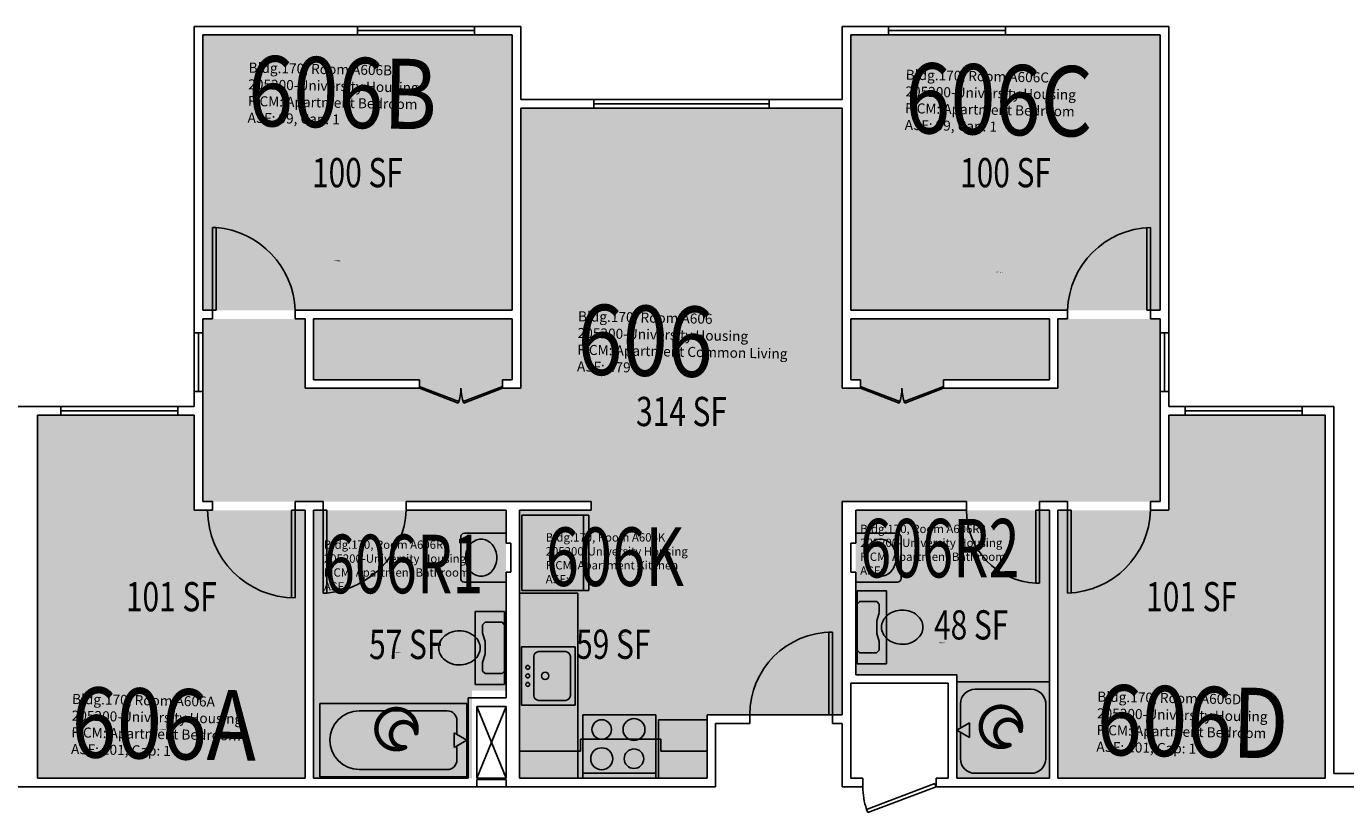
# Model space of a CAD drawing. Units: inches. Extents: x -88 to 2437, y -52 to 1673.
# Drawn here: x 1247 to 1788, y 316 to 638 of the extents above; entities that cross this region are included whole.
import ezdxf
from ezdxf.enums import TextEntityAlignment as Align

# ---------------------------------------------------------------- set-up
doc = ezdxf.new("R2010")
doc.units = ezdxf.units.IN
doc.header["$LTSCALE"] = 10
doc.header["$MEASUREMENT"] = 0
doc.layers.get('0').update_dxf_attribs({"linetype": 'CONTINUOUS'})
for name, color, linetype in [('A-DOOR', 2, 'CONTINUOUS'), ('A-FLOR', 3, 'CONTINUOUS'), ('A-GLAZ', 1, 'CONTINUOUS'), ('A-IDEN-ICON', 4, 'CONTINUOUS'), ('A-IDEN-RNUM', 7, 'CONTINUOUS'), ('A-IDEN-SNUM', 4, 'CONTINUOUS'), ('A-IDEN-VNUM', 4, 'CONTINUOUS'), ('A-WALL', 5, 'CONTINUOUS'), ('AREA-TEXT', 3, 'CONTINUOUS'), ('Rooms-Category-Color', 7, 'CONTINUOUS'), ('Rooms-College-Color', 7, 'CONTINUOUS'), ('Rooms-Department-Color', 7, 'CONTINUOUS'), ('Rooms-Division-Color', 7, 'CONTINUOUS'), ('Rooms-Information', 7, 'CONTINUOUS')]:
    doc.layers.add(name, color=color, linetype=linetype)
doc.styles.add('CP_AREA', font='arial.ttf', dxfattribs={"height": 15})
doc.styles.add('CP_ROOMSNUMBER', font='arial.ttf', dxfattribs={"height": 1})
doc.styles.add('CP_ROOMVNUMBER', font='arial.ttf', dxfattribs={"width": 0.85, "height": 0.075})

# ---------------------------------------------------------------- blocks, each defined once
blk = doc.blocks.new('CPBATH')
at = {"color": 0, "linetype": 'ByBlock', "const_width": 0.0127}
for points in [[(0.0571, 0.0168, 0.861492), (-0.0551, 0, 1)], [(0.0571, 0.0168, 0.729002), (-0.0084, -0.0042, 1)], [(-0.0551, 0, 0.726902), (0.0487, -0.0337, 1)], [(-0.0084, -0.0042, 0.609468), (0.0487, -0.0337, 1)]]:
    blk.add_lwpolyline(points, format="xyb", dxfattribs=at)
at = {"color": 0, "linetype": 'ByBlock', "const_width": 0.00637}
for points in [[(0.0544, 0.0152, 1), (0.0599, 0.0184, 1)], [(0.0459, -0.0353, 1), (0.0515, -0.0321, 1)]]:
    blk.add_lwpolyline(points, format="xyb", close=True, dxfattribs=at)

msp = doc.modelspace()

# ---------------------------------------------------------------- hatches: boundary and pattern name
at = {"layer": 'Rooms-Category-Color', "true_color": 0x728ef3}
for points in [[(1446.31, 521.86), (1319.31, 521.86), (1319.31, 634.86), (1446.31, 634.86)], [(1585.31, 521.86), (1712.31, 521.86), (1712.31, 634.86), (1585.31, 634.86)], [(1712.31, 518.36), (1712.31, 443.36), (1581.81, 443.36), (1581.81, 355.86), (1526.31, 355.86), (1526.31, 439.86), (1478.8, 439.86), (1478.8, 443.36), (1319.31, 443.36), (1319.31, 518.36), (1361.31, 518.36), (1361.31, 489.86), (1408.31, 489.86), (1408.31, 493.36), (1364.81, 493.36), (1364.81, 518.36), (1446.31, 518.36), (1446.31, 493.36), (1442.31, 493.36), (1442.31, 489.86), (1449.81, 489.86), (1449.81, 604.86), (1581.81, 604.86), (1581.81, 489.86), (1589.31, 489.86), (1589.31, 493.36), (1585.31, 493.36), (1585.31, 518.36), (1666.81, 518.36), (1666.81, 493.36), (1623.31, 493.36), (1623.31, 489.86), (1670.31, 489.86), (1670.31, 518.36)], [(1361.31, 329.86), (1251.56, 329.86), (1251.56, 478.86), (1315.81, 478.86), (1315.81, 439.86), (1361.31, 439.86)], [(1715.81, 478.86), (1780.06, 478.86), (1780.06, 329.86), (1670.31, 329.86), (1670.31, 439.86), (1715.81, 439.86)], [(1364.81, 439.86), (1443.81, 439.86), (1443.81, 365.86), (1429.81, 365.86), (1429.81, 329.86), (1364.81, 329.86), (1364.81, 439.86)], [(1449.31, 439.86), (1526.31, 439.86), (1526.31, 329.86), (1449.31, 329.86)], [(1666.81, 439.86), (1587.31, 439.86), (1587.31, 372.36), (1628.81, 372.36), (1628.81, 329.86), (1666.81, 329.86)]]:
    msp.add_hatch(color=171, dxfattribs=at).paths.add_polyline_path(points)
at = {"layer": 'Rooms-College-Color', "true_color": 0xadadad}
for points in [[(1446.31, 521.86), (1319.31, 521.86), (1319.31, 634.86), (1446.31, 634.86)], [(1585.31, 521.86), (1712.31, 521.86), (1712.31, 634.86), (1585.31, 634.86)], [(1712.31, 518.36), (1712.31, 443.36), (1581.81, 443.36), (1581.81, 355.86), (1526.31, 355.86), (1526.31, 439.86), (1478.8, 439.86), (1478.8, 443.36), (1319.31, 443.36), (1319.31, 518.36), (1361.31, 518.36), (1361.31, 489.86), (1408.31, 489.86), (1408.31, 493.36), (1364.81, 493.36), (1364.81, 518.36), (1446.31, 518.36), (1446.31, 493.36), (1442.31, 493.36), (1442.31, 489.86), (1449.81, 489.86), (1449.81, 604.86), (1581.81, 604.86), (1581.81, 489.86), (1589.31, 489.86), (1589.31, 493.36), (1585.31, 493.36), (1585.31, 518.36), (1666.81, 518.36), (1666.81, 493.36), (1623.31, 493.36), (1623.31, 489.86), (1670.31, 489.86), (1670.31, 518.36)], [(1361.31, 329.86), (1251.56, 329.86), (1251.56, 478.86), (1315.81, 478.86), (1315.81, 439.86), (1361.31, 439.86)], [(1715.81, 478.86), (1780.06, 478.86), (1780.06, 329.86), (1670.31, 329.86), (1670.31, 439.86), (1715.81, 439.86)], [(1364.81, 439.86), (1443.81, 439.86), (1443.81, 365.86), (1429.81, 365.86), (1429.81, 329.86), (1364.81, 329.86), (1364.81, 439.86)], [(1449.31, 439.86), (1526.31, 439.86), (1526.31, 329.86), (1449.31, 329.86)], [(1666.81, 439.86), (1587.31, 439.86), (1587.31, 372.36), (1628.81, 372.36), (1628.81, 329.86), (1666.81, 329.86)]]:
    msp.add_hatch(color=253, dxfattribs=at).paths.add_polyline_path(points)
at = {"layer": 'Rooms-Department-Color', "true_color": 0x604aed}
for points in [[(1446.31, 521.86), (1319.31, 521.86), (1319.31, 634.86), (1446.31, 634.86)], [(1585.31, 521.86), (1712.31, 521.86), (1712.31, 634.86), (1585.31, 634.86)], [(1712.31, 518.36), (1712.31, 443.36), (1581.81, 443.36), (1581.81, 355.86), (1526.31, 355.86), (1526.31, 439.86), (1478.8, 439.86), (1478.8, 443.36), (1319.31, 443.36), (1319.31, 518.36), (1361.31, 518.36), (1361.31, 489.86), (1408.31, 489.86), (1408.31, 493.36), (1364.81, 493.36), (1364.81, 518.36), (1446.31, 518.36), (1446.31, 493.36), (1442.31, 493.36), (1442.31, 489.86), (1449.81, 489.86), (1449.81, 604.86), (1581.81, 604.86), (1581.81, 489.86), (1589.31, 489.86), (1589.31, 493.36), (1585.31, 493.36), (1585.31, 518.36), (1666.81, 518.36), (1666.81, 493.36), (1623.31, 493.36), (1623.31, 489.86), (1670.31, 489.86), (1670.31, 518.36)], [(1361.31, 329.86), (1251.56, 329.86), (1251.56, 478.86), (1315.81, 478.86), (1315.81, 439.86), (1361.31, 439.86)], [(1715.81, 478.86), (1780.06, 478.86), (1780.06, 329.86), (1670.31, 329.86), (1670.31, 439.86), (1715.81, 439.86)], [(1364.81, 439.86), (1443.81, 439.86), (1443.81, 365.86), (1429.81, 365.86), (1429.81, 329.86), (1364.81, 329.86), (1364.81, 439.86)], [(1449.31, 439.86), (1526.31, 439.86), (1526.31, 329.86), (1449.31, 329.86)], [(1666.81, 439.86), (1587.31, 439.86), (1587.31, 372.36), (1628.81, 372.36), (1628.81, 329.86), (1666.81, 329.86)]]:
    msp.add_hatch(color=173, dxfattribs=at).paths.add_polyline_path(points)
at = {"layer": 'Rooms-Division-Color', "true_color": 0x604aed}
for points in [[(1446.31, 521.86), (1319.31, 521.86), (1319.31, 634.86), (1446.31, 634.86)], [(1585.31, 521.86), (1712.31, 521.86), (1712.31, 634.86), (1585.31, 634.86)], [(1712.31, 518.36), (1712.31, 443.36), (1581.81, 443.36), (1581.81, 355.86), (1526.31, 355.86), (1526.31, 439.86), (1478.8, 439.86), (1478.8, 443.36), (1319.31, 443.36), (1319.31, 518.36), (1361.31, 518.36), (1361.31, 489.86), (1408.31, 489.86), (1408.31, 493.36), (1364.81, 493.36), (1364.81, 518.36), (1446.31, 518.36), (1446.31, 493.36), (1442.31, 493.36), (1442.31, 489.86), (1449.81, 489.86), (1449.81, 604.86), (1581.81, 604.86), (1581.81, 489.86), (1589.31, 489.86), (1589.31, 493.36), (1585.31, 493.36), (1585.31, 518.36), (1666.81, 518.36), (1666.81, 493.36), (1623.31, 493.36), (1623.31, 489.86), (1670.31, 489.86), (1670.31, 518.36)], [(1361.31, 329.86), (1251.56, 329.86), (1251.56, 478.86), (1315.81, 478.86), (1315.81, 439.86), (1361.31, 439.86)], [(1715.81, 478.86), (1780.06, 478.86), (1780.06, 329.86), (1670.31, 329.86), (1670.31, 439.86), (1715.81, 439.86)], [(1364.81, 439.86), (1443.81, 439.86), (1443.81, 365.86), (1429.81, 365.86), (1429.81, 329.86), (1364.81, 329.86), (1364.81, 439.86)], [(1449.31, 439.86), (1526.31, 439.86), (1526.31, 329.86), (1449.31, 329.86)], [(1666.81, 439.86), (1587.31, 439.86), (1587.31, 372.36), (1628.81, 372.36), (1628.81, 329.86), (1666.81, 329.86)]]:
    msp.add_hatch(color=173, dxfattribs=at).paths.add_polyline_path(points)

# ---------------------------------------------------------------- linework, layer by layer
for p, q in [((1450.31, 406.86), (1450.31, 437.86)), ((1450.31, 437.86), (1477.81, 437.86)), ((1475.56, 437.86), (1475.56, 406.86)), ((1477.81, 437.86), (1477.81, 406.86)), ((1425.19, 428.86), (1425.19, 411.86)), ((1426.69, 430.36), (1443.82, 430.36)), ((1604.43, 430.36), (1587.31, 430.36)), ((1605.93, 428.86), (1605.93, 411.86)), ((1426.69, 410.36), (1443.82, 410.36)), ((1477.81, 406.86), (1450.31, 406.86)), ((1604.43, 410.36), (1587.31, 410.36)), ((1587.93, 376.77), (1587.93, 406.77)), ((1587.93, 406.77), (1599.93, 406.77)), ((1599.93, 406.77), (1599.93, 376.77)), ((1449.31, 405.86), (1473.31, 405.86)), ((1473.31, 405.86), (1473.31, 329.86)), ((1587.93, 382.36), (1587.93, 401.19)), ((1588.05, 401.48), (1588.81, 402.24)), ((1589.1, 402.36), (1595.93, 402.36)), ((1595.93, 402.36), (1596.81, 401.48)), ((1596.93, 401.19), (1596.93, 397.92)), ((1431.18, 368.27), (1431.18, 398.27)), ((1431.18, 398.27), (1443.18, 398.27)), ((1443.18, 398.27), (1443.18, 368.27)), ((1596.92, 397.8), (1595.95, 394.42)), ((1434.18, 392.69), (1434.18, 389.36)), ((1435.18, 393.86), (1434.3, 392.98)), ((1442.18, 393.86), (1435.18, 393.86)), ((1443.06, 392.98), (1442.18, 393.86)), ((1443.18, 373.86), (1443.18, 392.69)), ((1595.93, 394.3), (1595.93, 389.42)), ((1434.18, 389.36), (1435.17, 385.92)), ((1435.18, 385.8), (1435.18, 380.92)), ((1595.95, 389.3), (1596.92, 385.92)), ((1596.93, 385.8), (1596.93, 382.36)), ((1435.17, 380.8), (1434.18, 377.36)), ((1450.21, 383.82), (1472.21, 383.82)), ((1450.21, 383.82), (1450.21, 359.82)), ((1455.21, 379.82), (1455.21, 363.82)), ((1457.21, 381.82), (1468.21, 381.82)), ((1470.21, 363.82), (1470.21, 379.82)), ((1472.21, 359.82), (1472.21, 383.82)), ((1588.81, 381.48), (1587.93, 382.36)), ((1595.76, 381.36), (1589.1, 381.36)), ((1596.93, 382.36), (1596.05, 381.48)), ((1434.18, 377.36), (1434.18, 373.86)), ((1434.18, 373.86), (1435.06, 372.98)), ((1442.3, 372.98), (1443.18, 373.86)), ((1599.93, 376.77), (1587.93, 376.77)), ((1443.18, 368.27), (1431.18, 368.27)), ((1435.35, 372.86), (1442.01, 372.86)), ((1666.81, 369.36), (1628.81, 369.36)), ((1636.31, 366.39), (1659.31, 366.39)), ((1367.43, 330.48), (1367.43, 360.48)), ((1427.68, 360.48), (1367.43, 360.48)), ((1419.65, 357.53), (1383.5, 357.53)), ((1427.68, 330.48), (1427.68, 360.48)), ((1450.21, 359.82), (1472.21, 359.82)), ((1457.21, 361.82), (1468.21, 361.82)), ((1630.31, 350.51), (1630.31, 360.39)), ((1665.31, 361.39), (1665.31, 337.89)), ((1423.66, 347.8), (1423.66, 353.52)), ((1475.31, 329.86), (1475.31, 355.86)), ((1475.31, 355.86), (1505.31, 355.86)), ((1505.31, 355.86), (1505.31, 329.86)), ((1526.31, 353.86), (1506.31, 353.86)), ((1506.31, 329.86), (1506.31, 353.86)), ((1628.81, 349.64), (1634, 352.64)), ((1634, 352.64), (1634, 346.64)), ((1422.49, 348.48), (1422.49, 342.48)), ((1427.68, 345.48), (1422.49, 348.48)), ((1634, 346.64), (1628.81, 349.64)), ((1630.31, 337.89), (1630.31, 348.78)), ((1422.49, 342.48), (1427.68, 345.48)), ((1423.66, 337.45), (1423.66, 343.17)), ((1507.31, 345.86), (1474.37, 345.86)), ((1474.37, 340.93), (1474.37, 345.86)), ((1507.31, 340.93), (1507.31, 345.86)), ((1449.31, 340.93), (1474.37, 340.93)), ((1507.31, 340.93), (1526.31, 340.93)), ((1427.68, 330.48), (1367.43, 330.48)), ((1383.5, 333.43), (1419.65, 333.43)), ((1505.31, 331.94), (1475.31, 331.94)), ((1636.31, 331.89), (1659.31, 331.89))]:
    msp.add_line(p, q)
for centre, radius in [((1452.71, 375.36), 0.791), ((1452.71, 371.86), 0.791), ((1452.71, 368.36), 0.791), ((1459.83, 371.86), 1.5), ((1483.08, 349.86), 4), ((1496.31, 349.86), 4.5), ((1483.08, 337.87), 4.5), ((1496.31, 337.87), 4)]:
    msp.add_circle(centre, radius)
for centre, radius, start, end in [((1426.69, 428.86), 1.5, 90, 180), ((1433.59, 422.54), 5.42, 90, 116.1916), ((1433.59, 422.54), 5.42, 63.8084, 90), ((1597.53, 422.54), 5.42, 90, 116.1916), ((1597.53, 422.54), 5.42, 63.8084, 90), ((1604.43, 428.86), 1.5, 0, 90), ((1436.2, 420.36), 9, 160.7706, 180), ((1434.92, 420.8), 7.65, 139.8991, 160.7706), ((1434.11, 421.49), 6.59, 116.1916, 139.8991), ((1433.08, 421.49), 6.59, 40.1009, 63.8084), ((1432.27, 420.8), 7.65, 19.2294, 40.1009), ((1430.99, 420.36), 9, 0, 19.2294), ((1600.13, 420.36), 9, 160.7706, 180), ((1598.86, 420.8), 7.65, 139.8991, 160.7706), ((1598.05, 421.49), 6.59, 116.1916, 139.8991), ((1597.01, 421.49), 6.59, 40.1009, 63.8084), ((1596.2, 420.8), 7.65, 19.2294, 40.1009), ((1594.93, 420.36), 9, 0, 19.2294), ((1436.2, 420.36), 9, 180, 199.2294), ((1434.92, 419.92), 7.65, 199.2294, 220.1009), ((1432.27, 419.92), 7.65, 319.8991, 340.7706), ((1430.99, 420.36), 9, 340.7706, 0), ((1600.13, 420.36), 9, 180, 199.2294), ((1598.86, 419.92), 7.65, 199.2294, 220.1009), ((1596.2, 419.92), 7.65, 319.8991, 340.7706), ((1594.93, 420.36), 9, 340.7706, 0), ((1426.69, 411.86), 1.5, 180, 270), ((1434.11, 419.23), 6.59, 220.1009, 243.8084), ((1433.59, 418.18), 5.42, 243.8084, 270), ((1433.59, 418.18), 5.42, 270, 296.1916), ((1433.08, 419.23), 6.59, 296.1916, 319.8991), ((1598.05, 419.23), 6.59, 220.1009, 243.8084), ((1597.53, 418.18), 5.42, 243.8084, 270), ((1597.53, 418.18), 5.42, 270, 296.1916), ((1597.01, 419.23), 6.59, 296.1916, 319.8991), ((1604.43, 411.86), 1.5, 270, 0), ((1588.35, 401.19), 0.418, 135, 180), ((1589.1, 401.94), 0.418, 90, 135), ((1596.51, 401.19), 0.418, 0, 45), ((1605.04, 391.2), 7.26, 129.4725, 153.2988), ((1605.88, 390.18), 8.59, 108.8354, 129.4725), ((1606.43, 388.57), 10.29, 90, 108.8354), ((1606.43, 388.57), 10.29, 71.1646, 90), ((1606.98, 390.18), 8.59, 50.5275, 71.1646), ((1607.83, 391.2), 7.26, 26.7012, 50.5275), ((1424.68, 380.07), 10.29, 90, 108.8354), ((1424.68, 380.07), 10.29, 71.1646, 90), ((1434.6, 392.69), 0.418, 135, 180), ((1442.76, 392.69), 0.418, 0, 45), ((1596.35, 394.3), 0.418, 164.0546, 180), ((1603.73, 391.86), 5.8, 153.2988, 180), ((1603.73, 391.86), 5.8, 180, 206.7012), ((1609.13, 391.86), 5.8, 0, 26.7012), ((1609.13, 391.86), 5.8, 333.2988, 0), ((1421.98, 383.36), 5.8, 153.2988, 180), ((1423.29, 382.7), 7.26, 129.4725, 153.2988), ((1424.13, 381.68), 8.59, 108.8354, 129.4725), ((1425.23, 381.68), 8.59, 50.5275, 71.1646), ((1426.08, 382.7), 7.26, 26.7012, 50.5275), ((1427.38, 383.36), 5.8, 0, 26.7012), ((1434.76, 385.8), 0.418, 0, 15.9454), ((1596.35, 389.42), 0.418, 180, 195.9454), ((1596.51, 385.8), 0.418, 0, 15.9454), ((1605.04, 392.51), 7.26, 206.7012, 230.5275), ((1605.88, 393.54), 8.59, 230.5275, 251.1646), ((1606.43, 395.15), 10.29, 251.1646, 270), ((1606.95, 392.72), 7.87, 266.2246, 288.8354), ((1606.45, 394.19), 9.43, 288.8354, 309.4725), ((1607.83, 392.51), 7.26, 309.4725, 333.2988), ((1421.98, 383.36), 5.8, 180, 206.7012), ((1423.29, 384.01), 7.26, 206.7012, 230.5275), ((1426.08, 384.01), 7.26, 309.4725, 333.2988), ((1427.38, 383.36), 5.8, 333.2988, 0), ((1434.76, 380.92), 0.418, 344.0546, 0), ((1457.21, 379.82), 2, 90, 180), ((1468.21, 379.82), 2, 0, 90), ((1589.1, 381.78), 0.418, 225, 270), ((1595.76, 381.78), 0.418, 270, 315), ((1424.67, 385.69), 9.43, 230.5275, 251.1646), ((1424.16, 384.22), 7.87, 251.1646, 273.7754), ((1424.68, 386.65), 10.29, 270, 288.8354), ((1425.23, 385.04), 8.59, 288.8354, 309.4725), ((1435.35, 373.28), 0.418, 225, 270), ((1442.01, 373.28), 0.418, 270, 315), ((1457.21, 363.82), 2, 180, 270), ((1468.21, 363.82), 2, 270, 0), ((1636.31, 360.39), 6, 90, 180), ((1659.31, 360.39), 6, 0, 90), ((1383.5, 345.48), 12.05, 90, 270), ((1419.65, 353.52), 4.02, 0, 90), ((1419.65, 337.45), 4.02, 270, 0), ((1636.31, 337.89), 6, 180, 270), ((1659.31, 337.89), 6, 270, 0)]:
    msp.add_arc(centre, radius, start, end)
at = {"layer": 'A-DOOR'}
for p, q in [((1323.31, 521.86), (1323.31, 555.86)), ((1323.31, 555.86), (1324.81, 555.86)), ((1324.81, 555.86), (1324.81, 521.86)), ((1706.81, 555.86), (1706.81, 521.86)), ((1708.31, 521.86), (1708.31, 555.86)), ((1324.81, 521.86), (1323.31, 521.86)), ((1706.81, 521.86), (1708.31, 521.86)), ((1408.56, 490.52), (1408.31, 489.86)), ((1408.31, 489.86), (1424.18, 483.77)), ((1424.43, 484.44), (1408.56, 490.52)), ((1426.18, 484.44), (1442.05, 490.52)), ((1442.31, 489.86), (1426.43, 483.77)), ((1442.05, 490.52), (1442.31, 489.86)), ((1589.56, 490.52), (1589.31, 489.86)), ((1589.31, 489.86), (1605.18, 483.77)), ((1605.43, 484.44), (1589.56, 490.52)), ((1607.18, 484.44), (1623.05, 490.52)), ((1623.31, 489.86), (1607.43, 483.77)), ((1623.05, 490.52), (1623.31, 489.86)), ((1424.18, 483.77), (1424.43, 484.44)), ((1426.43, 483.77), (1426.18, 484.44)), ((1605.18, 483.77), (1605.43, 484.44)), ((1607.43, 483.77), (1607.18, 484.44)), ((1355.81, 439.86), (1357.31, 439.86)), ((1355.81, 403.86), (1355.81, 439.86)), ((1357.31, 439.86), (1357.31, 403.86)), ((1368.81, 439.86), (1368.81, 405.86)), ((1370.31, 439.86), (1368.81, 439.86)), ((1370.31, 405.86), (1370.31, 439.86)), ((1661.31, 409.86), (1661.31, 439.86)), ((1662.81, 439.86), (1661.31, 439.86)), ((1662.81, 439.86), (1662.81, 409.86)), ((1674.31, 439.86), (1674.31, 405.86)), ((1675.81, 439.86), (1674.31, 439.86)), ((1675.81, 405.86), (1675.81, 439.86)), ((1662.81, 409.86), (1661.31, 409.86)), ((1370.31, 405.86), (1368.81, 405.86)), ((1577.81, 389.86), (1576.31, 389.86)), ((1576.31, 389.86), (1576.31, 355.86)), ((1577.81, 355.86), (1577.81, 389.86)), ((1577.81, 355.86), (1543.81, 355.86)), ((1576.31, 355.86), (1577.81, 355.86)), ((1591.74, 317.09), (1619.81, 327.68)), ((1620.31, 326.36), (1592.24, 315.77)), ((1619.81, 327.68), (1620.31, 326.36)), ((1592.24, 315.77), (1591.74, 317.09))]:
    msp.add_line(p, q, dxfattribs=at)
for centre, radius, start, end in [((1321.67, 520.33), 35.67, 2.4645, 84.9512), ((1709.27, 520.9), 34.97, 91.5758, 178.4242), ((1408.31, 489.86), 17, 339.0225, 0), ((1442.31, 489.86), 17, 180, 200.9775), ((1589.31, 489.86), 17, 339.0225, 0), ((1623.31, 489.86), 17, 180, 200.9775), ((1357.31, 439.86), 36, 180, 270), ((1367.2, 441.36), 35.64, 274.9983, 357.5861), ((1662.58, 439.61), 29.77, 179.5103, 267.5521), ((1673.34, 440.82), 34.97, 271.5758, 358.4242), ((1577.81, 355.86), 34, 90, 180), ((1617.5, 325.99), 27.2, 179.2241, 199.0522)]:
    msp.add_arc(centre, radius, start, end, dxfattribs=at)
at = {"layer": 'A-FLOR'}
for p, q in [((1431.81, 359.36), (1443.81, 329.86)), ((1443.81, 359.36), (1431.81, 329.86))]:
    msp.add_line(p, q, dxfattribs=at)
at = {"layer": 'A-GLAZ'}
for p, q in [((1430.81, 638.36), (1382.81, 638.36)), ((1382.81, 636.61), (1430.81, 636.61)), ((1382.81, 634.86), (1430.81, 634.86)), ((1600.81, 638.36), (1648.81, 638.36)), ((1648.81, 636.61), (1600.81, 636.61)), ((1648.81, 634.86), (1600.81, 634.86)), ((1479.81, 608.36), (1551.81, 608.36)), ((1551.81, 606.61), (1479.81, 606.61)), ((1551.81, 604.86), (1479.81, 604.86)), ((1315.81, 512.61), (1315.81, 488.61)), ((1317.56, 512.61), (1317.56, 488.61)), ((1319.31, 512.61), (1319.31, 488.61)), ((1712.31, 512.61), (1712.31, 488.61)), ((1714.06, 512.61), (1714.06, 488.61)), ((1715.81, 512.61), (1715.81, 488.61)), ((1309.06, 482.36), (1261.06, 482.36)), ((1722.56, 482.36), (1770.56, 482.36)), ((1309.06, 480.61), (1261.06, 480.61)), ((1309.06, 478.86), (1261.06, 478.86)), ((1722.56, 480.61), (1770.56, 480.61)), ((1722.56, 478.86), (1770.56, 478.86))]:
    msp.add_line(p, q, dxfattribs=at)
at = {"layer": 'A-WALL'}
for p, q in [((1315.81, 638.36), (1382.81, 638.36)), ((1315.81, 638.36), (1315.81, 512.61)), ((1319.31, 521.86), (1319.31, 634.86)), ((1319.31, 634.86), (1382.81, 634.86)), ((1382.81, 638.36), (1382.81, 634.86)), ((1430.81, 638.36), (1449.81, 638.36)), ((1430.81, 638.36), (1430.81, 634.86)), ((1430.81, 634.86), (1446.31, 634.86)), ((1446.31, 603.11), (1446.31, 634.86)), ((1449.81, 608.36), (1449.81, 638.36)), ((1581.81, 638.36), (1581.81, 608.36)), ((1600.81, 638.36), (1581.81, 638.36)), ((1585.31, 634.86), (1585.31, 603.11)), ((1600.81, 634.86), (1585.31, 634.86)), ((1600.81, 638.36), (1600.81, 634.86)), ((1648.81, 638.36), (1648.81, 634.86)), ((1715.81, 638.36), (1648.81, 638.36)), ((1712.31, 634.86), (1648.81, 634.86)), ((1712.31, 521.86), (1712.31, 634.86)), ((1715.81, 638.36), (1715.81, 512.61)), ((1446.31, 632.86), (1446.31, 603.11)), ((1449.81, 608.36), (1479.81, 608.36)), ((1479.81, 604.86), (1479.81, 608.36)), ((1551.81, 604.86), (1551.81, 608.36)), ((1551.81, 608.36), (1581.81, 608.36)), ((1446.31, 603.11), (1446.31, 521.86)), ((1449.81, 604.86), (1449.81, 489.86)), ((1449.81, 604.86), (1479.81, 604.86)), ((1551.81, 604.86), (1581.81, 604.86)), ((1581.81, 604.86), (1581.81, 489.86)), ((1585.31, 603.11), (1585.31, 521.86)), ((1323.31, 521.86), (1319.31, 521.86)), ((1323.31, 521.86), (1323.31, 518.36)), ((1446.31, 521.86), (1357.31, 521.86)), ((1357.31, 518.36), (1357.31, 521.86)), ((1585.31, 521.86), (1674.31, 521.86)), ((1674.31, 521.86), (1674.31, 518.36)), ((1708.31, 521.86), (1708.31, 518.36)), ((1708.31, 521.86), (1712.31, 521.86)), ((1323.31, 518.36), (1319.31, 518.36)), ((1319.31, 518.36), (1319.31, 512.61)), ((1361.31, 518.36), (1357.31, 518.36)), ((1361.31, 489.86), (1361.31, 518.36)), ((1446.31, 518.36), (1364.81, 518.36)), ((1364.81, 493.36), (1364.81, 518.36)), ((1446.31, 518.36), (1446.31, 493.36)), ((1585.31, 518.36), (1666.81, 518.36)), ((1585.31, 518.36), (1585.31, 493.36)), ((1666.81, 493.36), (1666.81, 518.36)), ((1670.31, 489.86), (1670.31, 518.36)), ((1670.31, 518.36), (1674.31, 518.36)), ((1708.31, 518.36), (1712.31, 518.36)), ((1712.31, 512.61), (1712.31, 518.36)), ((1319.31, 512.61), (1315.81, 512.61)), ((1712.31, 512.61), (1715.81, 512.61)), ((1364.81, 493.36), (1408.31, 493.36)), ((1408.31, 493.36), (1408.31, 489.86)), ((1442.31, 493.36), (1442.31, 489.86)), ((1442.31, 493.36), (1446.31, 493.36)), ((1589.31, 493.36), (1585.31, 493.36)), ((1589.31, 493.36), (1589.31, 489.86)), ((1666.81, 493.36), (1623.31, 493.36)), ((1623.31, 493.36), (1623.31, 489.86)), ((1315.81, 488.61), (1315.81, 482.36)), ((1315.81, 488.61), (1319.31, 488.61)), ((1319.31, 488.61), (1319.31, 482.36)), ((1361.31, 489.86), (1408.31, 489.86)), ((1442.31, 489.86), (1449.81, 489.86)), ((1589.31, 489.86), (1581.81, 489.86)), ((1670.31, 489.86), (1623.31, 489.86)), ((1712.31, 488.61), (1715.81, 488.61)), ((1712.31, 488.61), (1712.31, 482.86)), ((1715.81, 488.61), (1715.81, 482.36)), ((1236.56, 482.36), (1248.81, 482.36)), ((1261.06, 482.36), (1248.81, 482.36)), ((1261.06, 482.36), (1261.06, 478.86)), ((1315.81, 482.36), (1309.06, 482.36)), ((1309.06, 482.36), (1309.06, 478.86)), ((1319.31, 482.36), (1319.31, 443.36)), ((1712.31, 482.86), (1712.31, 443.36)), ((1715.81, 482.36), (1722.56, 482.36)), ((1722.56, 482.36), (1722.56, 478.86)), ((1770.56, 482.36), (1770.56, 478.86)), ((1770.56, 482.36), (1782.81, 482.36)), ((1782.81, 482.36), (1783.56, 482.36)), ((1783.56, 482.36), (1783.56, 331.86)), ((1261.06, 478.86), (1251.56, 478.86)), ((1251.56, 329.86), (1251.56, 478.86)), ((1315.81, 478.86), (1309.06, 478.86)), ((1315.81, 478.86), (1315.81, 439.86)), ((1715.81, 478.86), (1715.81, 439.86)), ((1715.81, 478.86), (1722.56, 478.86)), ((1722.56, 478.86), (1715.81, 478.86)), ((1770.56, 478.86), (1780.06, 478.86)), ((1780.06, 329.86), (1780.06, 478.86)), ((1323.31, 439.86), (1315.81, 439.86)), ((1323.31, 443.36), (1319.31, 443.36)), ((1323.31, 439.86), (1323.31, 443.36)), ((1368.81, 443.36), (1357.31, 443.36)), ((1357.31, 439.86), (1357.31, 443.36)), ((1357.31, 439.86), (1357.31, 443.36)), ((1361.31, 439.86), (1357.31, 439.86)), ((1361.31, 439.86), (1361.31, 329.86)), ((1364.81, 329.86), (1364.81, 439.86)), ((1364.81, 439.86), (1368.81, 439.86)), ((1368.81, 439.86), (1368.81, 443.36)), ((1449.31, 443.36), (1402.81, 443.36)), ((1402.81, 439.86), (1402.81, 443.36)), ((1443.81, 439.86), (1402.81, 439.86)), ((1426.18, 439.86), (1406.81, 439.86)), ((1443.81, 426.36), (1443.81, 439.86)), ((1478.8, 443.36), (1449.31, 443.36)), ((1449.31, 439.86), (1478.8, 439.86)), ((1449.31, 329.86), (1449.31, 439.86)), ((1478.8, 439.86), (1478.8, 443.36)), ((1581.81, 355.86), (1581.81, 443.36)), ((1581.81, 443.36), (1632.81, 443.36)), ((1587.31, 439.86), (1632.81, 439.86)), ((1587.31, 426.36), (1587.31, 439.86)), ((1632.81, 439.86), (1632.81, 443.36)), ((1662.81, 439.86), (1662.81, 443.36)), ((1662.81, 439.86), (1662.81, 443.36)), ((1662.81, 443.36), (1674.31, 443.36)), ((1666.81, 439.86), (1662.81, 439.86)), ((1666.81, 439.86), (1666.81, 329.86)), ((1670.31, 439.86), (1670.31, 329.86)), ((1670.31, 439.86), (1674.31, 439.86)), ((1674.31, 443.36), (1674.31, 439.86)), ((1708.31, 443.36), (1712.31, 443.36)), ((1708.31, 443.36), (1708.31, 439.86)), ((1708.31, 439.86), (1715.81, 439.86)), ((1443.81, 426.36), (1445.82, 426.36)), ((1445.82, 414.36), (1445.82, 426.36)), ((1585.31, 414.36), (1585.31, 426.36)), ((1587.31, 426.36), (1585.31, 426.36)), ((1443.81, 362.86), (1443.81, 414.36)), ((1443.81, 414.36), (1445.82, 414.36)), ((1587.31, 414.36), (1585.31, 414.36)), ((1587.31, 372.36), (1587.31, 414.36)), ((1585.31, 368.86), (1625.31, 368.86)), ((1585.31, 329.86), (1585.31, 368.86)), ((1587.31, 372.36), (1628.81, 372.36)), ((1625.31, 368.86), (1625.31, 329.86)), ((1628.81, 372.36), (1628.81, 329.86)), ((1428.31, 329.86), (1428.31, 362.86)), ((1443.81, 362.86), (1428.31, 362.86)), ((1431.81, 359.36), (1431.81, 329.86)), ((1443.81, 359.36), (1431.81, 359.36)), ((1443.81, 359.36), (1443.81, 329.86)), ((1526.31, 355.86), (1526.31, 329.86)), ((1543.81, 355.86), (1526.31, 355.86)), ((1529.81, 352.36), (1529.81, 326.36)), ((1543.81, 352.36), (1529.81, 352.36)), ((1543.81, 352.36), (1543.81, 355.86)), ((1581.81, 355.86), (1577.81, 355.86)), ((1577.81, 355.86), (1577.81, 352.36)), ((1581.81, 352.36), (1577.81, 352.36)), ((1581.81, 352.36), (1581.81, 326.36)), ((1783.56, 331.86), (1801.81, 331.86)), ((1086.31, 326.36), (1248.81, 326.36)), ((1247.81, 326.36), (1249.81, 326.36)), ((1431.81, 326.36), (1248.81, 326.36)), ((1361.31, 329.86), (1251.56, 329.86)), ((1428.31, 329.86), (1364.81, 329.86)), ((1443.81, 329.86), (1431.81, 329.86)), ((1431.81, 329.36), (1431.81, 326.36)), ((1443.81, 329.36), (1431.81, 329.36)), ((1443.81, 326.36), (1431.81, 326.36)), ((1443.81, 329.36), (1443.81, 326.36)), ((1529.81, 326.36), (1443.81, 326.36)), ((1526.31, 329.86), (1449.31, 329.86)), ((1581.81, 326.36), (1590.31, 326.36)), ((1585.31, 329.86), (1590.31, 329.86)), ((1590.31, 329.86), (1590.31, 326.36)), ((1620.31, 329.86), (1620.31, 326.36)), ((1620.31, 329.86), (1625.31, 329.86)), ((1620.31, 326.36), (1782.81, 326.36)), ((1628.81, 329.86), (1666.81, 329.86)), ((1670.31, 329.86), (1780.06, 329.86)), ((1782.81, 326.36), (1801.81, 326.36))]:
    msp.add_line(p, q, dxfattribs=at)

# ---------------------------------------------------------------- block references
at = {"layer": 'A-IDEN-ICON', "xscale": 144.0000000024036, "yscale": 144.0000000024036, "zscale": 144.0000000024036, "rotation": 331.2590816509103}
for p in [(1646.63, 351.14), (1398.55, 350.19)]:
    msp.add_blockref('CPBATH', p, dxfattribs=at)

# ---------------------------------------------------------------- texts
at = {"layer": 'A-IDEN-RNUM', "style": 'CP_ROOMSNUMBER'}
for s, rotation, p in [('0606-B0', 358.9, (1373.17, 542.05)), ('0606-C0', 358.9, (1644.96, 537.31)), ('0606-00', 358.9, (1501.73, 477.12)), ('0606-A0', 358.8673, (1301.33, 349.75)), ('0606-D0', 358.9, (1721.38, 348.46))]:
    msp.add_text(s, height=0.36, rotation=rotation, dxfattribs=at).set_placement(p)
for s, p in [('0606-K0', (1489.77, 388.41)), ('0606-R2', (1621.54, 385.24)), ('0606-R1', (1397.66, 381.23))]:
    msp.add_text(s, height=0.36, dxfattribs=at).set_placement(p)
at = {"layer": 'A-IDEN-SNUM', "style": 'CP_ROOMSNUMBER'}
for s, rotation, p in [('1700A606B0', 358.9, (1373.17, 542.05)), ('1700A606C0', 358.9, (1644.96, 537.31)), ('1700A60600', 358.9, (1501.73, 477.12)), ('1700A606A0', 358.8673, (1301.33, 349.75)), ('1700A606D0', 358.9, (1721.38, 348.46))]:
    msp.add_text(s, height=0.36, rotation=rotation, dxfattribs=at).set_placement(p)
for s, p in [('1700A606K0', (1489.77, 388.41)), ('1700A606R2', (1621.54, 385.24)), ('1700A606R1', (1397.66, 381.23))]:
    msp.add_text(s, height=0.36, dxfattribs=at).set_placement(p)
at = {"layer": 'A-IDEN-VNUM', "style": 'CP_ROOMVNUMBER', "width": 0.85}
for s, rotation, p in [('606B', 358.8673, (1337.66, 597.56)), ('606C', 358.8673, (1607.39, 594.63)), ('606', 358.8673, (1472.86, 495.53)), ('606D', 358.8673, (1686.03, 339.47)), ('606A', 358.8713, (1265.21, 338.53))]:
    msp.add_text(s, height=28.8, rotation=rotation, dxfattribs=at).set_placement(p)
at = {"layer": 'A-IDEN-VNUM', "style": 'CP_ROOMVNUMBER'}
for s, width, p in [('606K', 0.75, (1460.08, 408.76)), ('606R2', 0.7, (1589.16, 412.26)), ('606R1', 0.7, (1369.04, 405.79))]:
    msp.add_text(s, height=24, dxfattribs=dict(at, width=width)).set_placement(p)
at = {"layer": 'AREA-TEXT', "style": 'CP_AREA', "width": 0.75}
for s, p in [('100 SF', (1382.81, 578.36)), ('100 SF', (1648.81, 578.36)), ('314 SF', (1515.81, 480.36)), ('101 SF', (1306.43, 404.36)), ('101 SF', (1725.18, 404.36)), ('48 SF', (1634.71, 392.79)), ('57 SF', (1402.83, 384.78)), ('59 SF', (1487.81, 384.86))]:
    msp.add_text(s, height=12, dxfattribs=at).set_placement(p, align=Align.MIDDLE_CENTER)

# ---------------------------------------------------------------- next in the draw order: texts
at = {"layer": 'Rooms-Information', "char_height": 4.1143, "width": 92.16, "attachment_point": 7, "style": 'CP_ROOMVNUMBER', "bg_fill": 3, "box_fill_scale": 1.5, "bg_fill_color": 256, "bg_fill_true_color": 13158600, "bg_fill_transparency": 0}
for s, insert, rotation in [('Bldg.170, Room A606B^M^J205200-University Housing^M^JFICM: Apartment Bedroom^M^JASF: 99, Cap: 1', (1337.66, 597.56), 358.8673), ('Bldg.170, Room A606C^M^J205200-University Housing^M^JFICM: Apartment Bedroom^M^JASF: 99, Cap: 1', (1607.39, 594.63), 358.8673), ('Bldg.170, Room A606^M^J205200-University Housing^M^JFICM: Apartment Common Living^M^JASF: 479', (1472.86, 495.53), 358.8673), ('Bldg.170, Room A606A^M^J205200-University Housing^M^JFICM: Apartment Bedroom^M^JASF: 101, Cap: 1', (1265.21, 338.53), 358.8713), ('Bldg.170, Room A606D^M^J205200-University Housing^M^JFICM: Apartment Bedroom^M^JASF: 101, Cap: 1', (1686.03, 339.47), 358.8673)]:
    msp.add_mtext(s, dxfattribs=dict(at, insert=insert, rotation=rotation))
at = {"layer": 'Rooms-Information', "char_height": 3.4286, "width": 76.8, "attachment_point": 7, "style": 'CP_ROOMVNUMBER', "bg_fill": 3, "box_fill_scale": 1.5, "bg_fill_color": 256, "bg_fill_true_color": 13158600, "bg_fill_transparency": 0}
for s, insert in [('Bldg.170, Room A606R2^M^J205200-University Housing^M^JFICM: Apartment Bathroom^M^JASF: ', (1589.16, 412.26)), ('Bldg.170, Room A606K^M^J205200-University Housing^M^JFICM: Apartment Kitchen^M^JASF: ', (1460.08, 408.76)), ('Bldg.170, Room A606R1^M^J205200-University Housing^M^JFICM: Apartment Bathroom^M^JASF: ', (1369.04, 405.79))]:
    msp.add_mtext(s, dxfattribs=dict(at, insert=insert))

doc.saveas('drawing.dxf')
